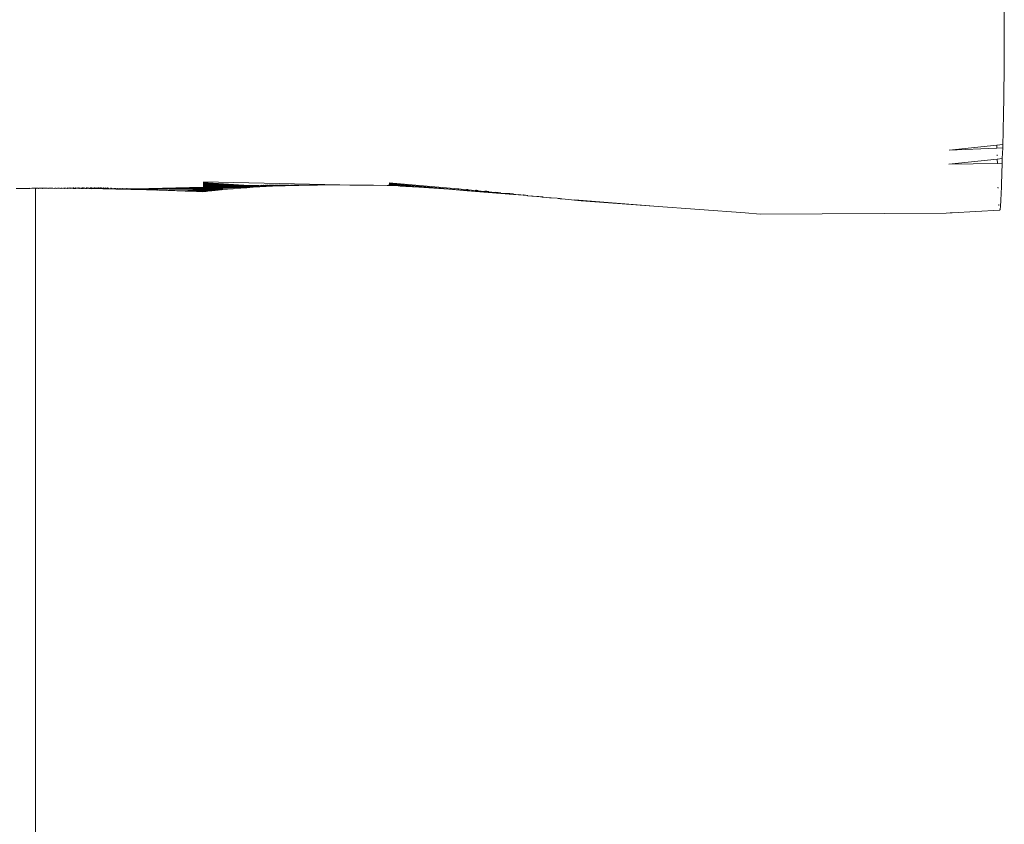
# Model space of a CAD drawing. Units: millimetres. Extents: x -4534 to 426112, y -3372 to 5404.
# Drawn here: x 1558 to 1782, y 3561 to 3744 of the extents above; entities that cross this region are included whole.
import ezdxf

# ---------------------------------------------------------------- set-up
doc = ezdxf.new("R2010")
doc.units = ezdxf.units.MM
doc.layers.add('Toestel 2D', color=7, linetype='Continuous', lineweight=20)

# ---------------------------------------------------------------- blocks, each defined once
blk = doc.blocks.new('WP-109-3.5')
at = {"layer": 'Toestel 2D'}
for p, q in [((1781.53, 3741.17), (1781.5, 3759.28)), ((1781.53, 3738.69), (1781.53, 3741.17)), ((1781.52, 3736.24), (1781.53, 3738.69)), ((1781.51, 3733.82), (1781.52, 3736.24)), ((1781.49, 3731.34), (1781.51, 3733.82)), ((1781.45, 3728.02), (1781.49, 3731.34)), ((1781.41, 3725.25), (1781.45, 3728.02)), ((1781.37, 3723.02), (1781.41, 3725.25)), ((1781.33, 3721.27), (1781.37, 3723.02)), ((1781.3, 3719.61), (1781.33, 3721.27)), ((1781.24, 3717.16), (1781.27, 3718.35)), ((1781.27, 3718.35), (1781.3, 3719.61)), ((1781.18, 3715.42), (1781.21, 3716.4)), ((1781.21, 3716.4), (1781.24, 3717.16)), ((1769.02, 3714.08), (1779.85, 3715.28)), ((1779.86, 3714.57), (1769.02, 3714.08)), ((1779.85, 3715.28), (1781.18, 3715.42)), ((1779.85, 3715.28), (1779.86, 3714.57)), ((1781.16, 3714.62), (1779.86, 3714.57)), ((1781.08, 3712.18), (1781.16, 3714.62)), ((1781.18, 3715.42), (1781.16, 3714.62)), ((1768.92, 3710.92), (1779.92, 3712.06)), ((1779.95, 3711.11), (1768.92, 3710.92)), ((1779.91, 3712.83), (1779.9, 3713.03)), ((1779.92, 3712.06), (1781.08, 3712.18)), ((1779.92, 3712.06), (1779.95, 3711.11)), ((1781.05, 3711.13), (1779.95, 3711.11)), ((1780.9, 3706.37), (1781.05, 3711.13)), ((1781.08, 3712.18), (1781.05, 3711.13)), ((1599.33, 3706.61), (1610.86, 3705.98)), ((1599.34, 3706.77), (1610.86, 3705.98)), ((1599.35, 3706.93), (1630.36, 3706.19)), ((1641.61, 3706.66), (1657.24, 3705.29)), ((1556.74, 3705.4), (1558.23, 3705.41)), ((1558.23, 3705.41), (1558.3, 3705.41)), ((1558.28, 3705.42), (1558.72, 3705.42)), ((1558.3, 3705.41), (1558.72, 3705.42)), ((1558.72, 3705.42), (1559.03, 3705.42)), ((1559.03, 3705.42), (1559.67, 3705.42)), ((1559.67, 3705.42), (1559.69, 3705.42)), ((1559.69, 3705.42), (1559.79, 3705.43)), ((1559.79, 3705.43), (1559.82, 3705.42)), ((1559.82, 3705.42), (1559.88, 3705.42)), ((1559.88, 3705.42), (1560.36, 3705.43)), ((1560.36, 3705.43), (1560.39, 3705.44)), ((1560.39, 3705.44), (1561.06, 3705.44)), ((1561.06, 3705.44), (1561.09, 3705.43)), ((1561.09, 3705.43), (1561.2, 3705.43)), ((1561.2, 3705.43), (1561.2, 3705.51)), ((1561.2, 3705.43), (1561.26, 3705.45)), ((1561.2, 2519.85), (1561.2, 3705.43)), ((1561.26, 3705.45), (1561.31, 3705.41)), ((1561.29, 3705.43), (1561.51, 3705.43)), ((1561.31, 3705.41), (1561.51, 3705.43)), ((1561.51, 3705.43), (1561.72, 3705.44)), ((1561.72, 3705.44), (1561.86, 3705.42)), ((1561.86, 3705.42), (1561.92, 3705.45)), ((1561.92, 3705.45), (1562.43, 3705.45)), ((1562.43, 3705.45), (1562.46, 3705.43)), ((1562.46, 3705.43), (1562.71, 3705.46)), ((1562.71, 3705.46), (1562.76, 3705.42)), ((1562.74, 3705.44), (1563.09, 3705.45)), ((1562.76, 3705.42), (1563.09, 3705.45)), ((1563.09, 3705.45), (1563.22, 3705.43)), ((1563.22, 3705.43), (1563.37, 3705.46)), ((1563.37, 3705.46), (1563.53, 3705.43)), ((1563.53, 3705.43), (1563.78, 3705.46)), ((1563.53, 3705.43), (1563.8, 3705.44)), ((1563.8, 3705.44), (1563.92, 3705.43)), ((1563.92, 3705.43), (1564.19, 3705.41)), ((1564.15, 3705.47), (1564.47, 3705.47)), ((1564.16, 3705.44), (1564.47, 3705.47)), ((1564.19, 3705.41), (1564.82, 3705.43)), ((1564.47, 3705.47), (1564.82, 3705.43)), ((1564.78, 3705.48), (1564.82, 3705.43)), ((1564.82, 3705.43), (1564.97, 3705.43)), ((1564.97, 3705.43), (1565.04, 3705.44)), ((1565.04, 3705.44), (1565.09, 3705.43)), ((1565.09, 3705.43), (1565.12, 3705.45)), ((1565.12, 3705.45), (1565.58, 3705.41)), ((1565.58, 3705.48), (1565.85, 3705.48)), ((1565.58, 3705.45), (1565.8, 3705.43)), ((1565.58, 3705.41), (1565.8, 3705.43)), ((1565.8, 3705.43), (1565.88, 3705.43)), ((1565.88, 3705.43), (1566.05, 3705.42)), ((1566.05, 3705.42), (1566.43, 3705.43)), ((1566.17, 3705.49), (1566.45, 3705.48)), ((1566.43, 3705.43), (1566.6, 3705.44)), ((1566.44, 3705.46), (1566.6, 3705.44)), ((1566.6, 3705.44), (1566.96, 3705.4)), ((1566.96, 3705.4), (1567, 3705.43)), ((1567, 3705.46), (1567.71, 3705.42)), ((1567, 3705.43), (1567.71, 3705.42)), ((1567.01, 3705.5), (1567.24, 3705.49)), ((1567.54, 3705.5), (1567.78, 3705.5)), ((1567.71, 3705.42), (1567.74, 3705.44)), ((1567.74, 3705.44), (1568.07, 3705.44)), ((1567.76, 3705.47), (1568.07, 3705.44)), ((1568.07, 3705.44), (1568.15, 3705.44)), ((1568.15, 3705.44), (1568.34, 3705.4)), ((1568.34, 3705.4), (1568.38, 3705.44)), ((1568.38, 3705.44), (1568.47, 3705.42)), ((1568.41, 3705.47), (1568.45, 3705.51)), ((1568.45, 3705.51), (1568.65, 3705.5)), ((1568.47, 3705.42), (1569.02, 3705.43)), ((1568.65, 3705.5), (1569.02, 3705.43)), ((1568.9, 3705.51), (1569.07, 3705.47)), ((1569.02, 3705.43), (1569.05, 3705.42)), ((1569.05, 3705.42), (1569.15, 3705.43)), ((1569.07, 3705.47), (1569.1, 3705.51)), ((1569.07, 3705.47), (1569.15, 3705.43)), ((1569.15, 3705.43), (1569.37, 3705.44)), ((1569.37, 3705.44), (1569.53, 3705.45)), ((1569.53, 3705.45), (1569.7, 3705.39)), ((1569.68, 3705.52), (1569.86, 3705.52)), ((1569.7, 3705.39), (1569.98, 3705.42)), ((1569.84, 3705.48), (1569.98, 3705.42)), ((1569.98, 3705.42), (1570.28, 3705.41)), ((1570.1, 3705.52), (1570.27, 3705.52)), ((1570.28, 3705.41), (1570.31, 3705.43)), ((1570.31, 3705.43), (1570.35, 3705.45)), ((1570.35, 3705.45), (1570.39, 3705.48)), ((1570.39, 3705.48), (1570.58, 3705.43)), ((1570.58, 3705.43), (1570.62, 3705.45)), ((1570.62, 3705.45), (1571.06, 3705.37)), ((1570.62, 3705.45), (1570.99, 3705.45)), ((1570.78, 3705.53), (1570.93, 3705.53)), ((1570.99, 3705.45), (1571.05, 3705.42)), ((1571.05, 3705.49), (1571.15, 3705.42)), ((1571.05, 3705.42), (1571.15, 3705.42)), ((1571.06, 3705.37), (1571.15, 3705.42)), ((1571.15, 3705.53), (1571.31, 3705.53)), ((1571.15, 3705.42), (1571.21, 3705.45)), ((1571.21, 3705.45), (1571.51, 3705.41)), ((1571.51, 3705.41), (1571.55, 3705.4)), ((1571.55, 3705.49), (1571.62, 3705.43)), ((1571.55, 3705.4), (1571.62, 3705.43)), ((1571.62, 3705.43), (1571.66, 3705.46)), ((1571.62, 3705.43), (1571.68, 3705.4)), ((1571.66, 3705.46), (1571.89, 3705.45)), ((1571.68, 3705.4), (1572.04, 3705.39)), ((1571.78, 3705.54), (1571.92, 3705.53)), ((1571.89, 3705.45), (1572.04, 3705.39)), ((1572.04, 3705.39), (1572.1, 3705.43)), ((1572.1, 3705.54), (1572.25, 3705.54)), ((1572.1, 3705.43), (1572.2, 3705.42)), ((1572.12, 3705.49), (1572.21, 3705.46)), ((1572.2, 3705.42), (1572.4, 3705.45)), ((1572.21, 3705.46), (1572.4, 3705.45)), ((1572.4, 3705.45), (1572.57, 3705.42)), ((1572.56, 3705.5), (1572.83, 3705.39)), ((1572.57, 3705.42), (1572.83, 3705.39)), ((1572.57, 3705.42), (1572.85, 3705.39)), ((1572.71, 3705.55), (1572.84, 3705.54)), ((1572.83, 3705.39), (1572.88, 3705.41)), ((1572.83, 3705.39), (1572.85, 3705.39)), ((1572.85, 3705.39), (1572.88, 3705.41)), ((1572.88, 3705.41), (1572.93, 3705.43)), ((1572.93, 3705.43), (1573, 3705.46)), ((1572.99, 3705.55), (1573.12, 3705.54)), ((1573, 3705.46), (1573.16, 3705.41)), ((1573.1, 3705.5), (1573.16, 3705.46)), ((1573.16, 3705.41), (1573.31, 3705.46)), ((1573.16, 3705.46), (1573.31, 3705.46)), ((1573.31, 3705.46), (1573.34, 3705.43)), ((1573.34, 3705.43), (1573.41, 3705.42)), ((1573.41, 3705.42), (1573.8, 3705.35)), ((1573.41, 3705.42), (1573.74, 3705.42)), ((1573.48, 3705.5), (1573.74, 3705.42)), ((1573.61, 3705.55), (1573.72, 3705.55)), ((1573.74, 3705.42), (1573.86, 3705.39)), ((1573.8, 3705.35), (1573.86, 3705.39)), ((1573.84, 3705.56), (1573.96, 3705.55)), ((1573.86, 3705.39), (1573.93, 3705.39)), ((1573.93, 3705.39), (1574.12, 3705.38)), ((1574.01, 3705.5), (1574.06, 3705.43)), ((1574.06, 3705.43), (1574.16, 3705.43)), ((1574.12, 3705.38), (1574.19, 3705.41)), ((1574.12, 3705.38), (1574.16, 3705.39)), ((1574.16, 3705.43), (1574.2, 3705.39)), ((1574.16, 3705.39), (1574.2, 3705.39)), ((1574.19, 3705.41), (1574.44, 3705.4)), ((1574.2, 3705.39), (1574.44, 3705.4)), ((1574.34, 3705.51), (1574.4, 3705.46)), ((1574.4, 3705.46), (1574.47, 3705.42)), ((1574.44, 3705.4), (1574.47, 3705.42)), ((1574.47, 3705.56), (1574.58, 3705.56)), ((1574.47, 3705.42), (1574.96, 3705.39)), ((1574.66, 3705.56), (1574.77, 3705.56)), ((1574.88, 3705.51), (1575.03, 3705.43)), ((1574.96, 3705.39), (1575.03, 3705.43)), ((1575.03, 3705.43), (1575.08, 3705.39)), ((1575.08, 3705.39), (1575.31, 3705.4)), ((1575.15, 3705.51), (1575.29, 3705.46)), ((1575.29, 3705.46), (1575.38, 3705.42)), ((1575.31, 3705.4), (1575.38, 3705.42)), ((1575.33, 3705.57), (1575.43, 3705.57)), ((1575.38, 3705.42), (1575.42, 3705.36)), ((1575.38, 3705.42), (1575.45, 3705.38)), ((1575.42, 3705.36), (1575.45, 3705.38)), ((1575.45, 3705.38), (1575.49, 3705.38)), ((1575.47, 3705.57), (1575.56, 3705.57)), ((1575.49, 3705.38), (1575.58, 3705.39)), ((1575.58, 3705.39), (1575.61, 3705.38)), ((1575.61, 3705.38), (1575.69, 3705.42)), ((1575.61, 3705.38), (1575.95, 3705.39)), ((1575.69, 3705.42), (1575.9, 3705.43)), ((1575.74, 3705.52), (1575.95, 3705.52)), ((1575.9, 3705.43), (1575.95, 3705.39)), ((1575.95, 3705.52), (1576.02, 3705.47)), ((1575.95, 3705.39), (1576.18, 3705.36)), ((1576.02, 3705.47), (1576.14, 3705.47)), ((1576.14, 3705.47), (1576.21, 3705.42)), ((1576.18, 3705.36), (1576.21, 3705.42)), ((1576.19, 3705.58), (1576.27, 3705.58)), ((1576.21, 3705.42), (1576.25, 3705.4)), ((1576.25, 3705.4), (1576.41, 3705.36)), ((1576.27, 3705.58), (1576.36, 3705.57)), ((1576.41, 3705.36), (1576.46, 3705.36)), ((1576.46, 3705.36), (1576.48, 3705.4)), ((1576.46, 3705.36), (1576.58, 3705.31)), ((1576.48, 3705.4), (1576.54, 3705.42)), ((1576.54, 3705.42), (1576.56, 3705.37)), ((1576.56, 3705.37), (1576.6, 3705.36)), ((1576.58, 3705.52), (1576.71, 3705.43)), ((1576.58, 3705.31), (1576.6, 3705.36)), ((1576.58, 3705.31), (1579.4, 3705.27)), ((1576.6, 3705.36), (1576.65, 3705.36)), ((1576.65, 3705.36), (1576.73, 3705.35)), ((1576.71, 3705.43), (1576.8, 3705.39)), ((1576.73, 3705.52), (1576.87, 3705.47)), ((1576.73, 3705.35), (1576.8, 3705.39)), ((1576.8, 3705.39), (1576.96, 3705.39)), ((1576.87, 3705.47), (1576.98, 3705.42)), ((1576.96, 3705.39), (1576.98, 3705.42)), ((1576.98, 3705.42), (1577.1, 3705.4)), ((1577.08, 3705.58), (1577.16, 3705.58)), ((1577.1, 3705.4), (1577.14, 3705.43)), ((1577.14, 3705.43), (1577.37, 3705.4)), ((1577.37, 3705.4), (1577.49, 3705.35)), ((1577.42, 3705.53), (1577.52, 3705.53)), ((1577.49, 3705.35), (1577.57, 3705.38)), ((1577.52, 3705.53), (1577.71, 3705.48)), ((1577.57, 3705.38), (1577.73, 3705.43)), ((1577.71, 3705.48), (1577.73, 3705.43)), ((1577.73, 3705.43), (1577.78, 3705.38)), ((1577.78, 3705.38), (1577.88, 3705.4)), ((1577.78, 3705.38), (1577.81, 3705.34)), ((1577.81, 3705.34), (1578.05, 3705.35)), ((1577.88, 3705.4), (1578.05, 3705.35)), ((1578.05, 3705.35), (1578.22, 3705.35)), ((1578.22, 3705.35), (1578.25, 3705.35)), ((1578.25, 3705.35), (1578.28, 3705.36)), ((1578.28, 3705.53), (1578.47, 3705.43)), ((1578.28, 3705.36), (1578.43, 3705.36)), ((1578.31, 3705.53), (1578.47, 3705.43)), ((1578.43, 3705.36), (1578.58, 3705.34)), ((1578.47, 3705.43), (1578.61, 3705.38)), ((1578.58, 3705.34), (1578.69, 3705.34)), ((1578.61, 3705.38), (1578.64, 3705.39)), ((1578.64, 3705.39), (1578.95, 3705.35)), ((1578.69, 3705.34), (1578.95, 3705.35)), ((1578.95, 3705.35), (1579.01, 3705.35)), ((1579.01, 3705.35), (1579.04, 3705.36)), ((1579.04, 3705.36), (1579.07, 3705.39)), ((1579.07, 3705.39), (1579.3, 3705.36)), ((1579.3, 3705.36), (1579.41, 3705.38)), ((1579.4, 3705.27), (1579.46, 3705.33)), ((1579.4, 3705.27), (1582.87, 3705.2)), ((1579.41, 3705.38), (1579.46, 3705.33)), ((1579.46, 3705.33), (1579.62, 3705.34)), ((1579.62, 3705.34), (1579.71, 3705.38)), ((1579.71, 3705.38), (1579.77, 3705.36)), ((1579.77, 3705.36), (1579.82, 3705.34)), ((1579.82, 3705.34), (1580.14, 3705.35)), ((1580.14, 3705.35), (1580.18, 3705.33)), ((1580.18, 3705.33), (1580.28, 3705.34)), ((1580.28, 3705.34), (1580.34, 3705.32)), ((1580.34, 3705.32), (1580.43, 3705.38)), ((1580.43, 3705.38), (1580.5, 3705.35)), ((1580.5, 3705.35), (1580.6, 3705.34)), ((1580.6, 3705.34), (1580.88, 3705.32)), ((1580.88, 3705.32), (1580.95, 3705.34)), ((1580.95, 3705.34), (1580.98, 3705.35)), ((1580.98, 3705.35), (1581.03, 3705.38)), ((1581.03, 3705.38), (1581.18, 3705.32)), ((1581.18, 3705.32), (1581.23, 3705.35)), ((1581.23, 3705.35), (1581.39, 3705.33)), ((1581.39, 3705.33), (1581.59, 3705.31)), ((1581.59, 3705.31), (1581.63, 3705.33)), ((1581.63, 3705.33), (1581.83, 3705.35)), ((1581.83, 3705.35), (1581.87, 3705.38)), ((1581.87, 3705.38), (1581.91, 3705.38)), ((1581.91, 3705.38), (1581.98, 3705.34)), ((1581.98, 3705.34), (1582.02, 3705.31)), ((1582.02, 3705.31), (1582.2, 3705.33)), ((1582.2, 3705.33), (1582.31, 3705.31)), ((1582.31, 3705.31), (1582.34, 3705.33)), ((1582.34, 3705.33), (1582.71, 3705.34)), ((1582.71, 3705.34), (1582.76, 3705.34)), ((1582.76, 3705.34), (1582.89, 3705.3)), ((1582.87, 3705.2), (1585.07, 3705.15)), ((1582.89, 3705.3), (1583.05, 3705.3)), ((1583.05, 3705.3), (1583.08, 3705.33)), ((1583.08, 3705.33), (1583.78, 3705.3)), ((1583.78, 3705.3), (1583.83, 3705.29)), ((1583.83, 3705.29), (1599.27, 3705.66)), ((1583.83, 3705.29), (1599.26, 3705.55)), ((1583.83, 3705.29), (1599.25, 3705.44)), ((1583.83, 3705.29), (1599.24, 3705.35)), ((1583.83, 3705.29), (1599.23, 3705.25)), ((1583.83, 3705.29), (1599.22, 3705.17)), ((1585.07, 3705.15), (1585.71, 3705.13)), ((1585.71, 3705.13), (1585.74, 3705.13)), ((1585.74, 3705.13), (1586.41, 3705.11)), ((1586.41, 3705.11), (1586.46, 3705.11)), ((1586.46, 3705.11), (1587.14, 3705.09)), ((1587.14, 3705.09), (1587.17, 3705.09)), ((1587.17, 3705.09), (1587.23, 3705.1)), ((1587.23, 3705.1), (1587.94, 3705.06)), ((1587.94, 3705.06), (1588.07, 3705.08)), ((1588.07, 3705.08), (1588.14, 3705.06)), ((1588.14, 3705.06), (1588.29, 3705.07)), ((1588.29, 3705.07), (1588.65, 3705.06)), ((1588.65, 3705.06), (1588.75, 3705.09)), ((1588.65, 3705.06), (1588.77, 3705.04)), ((1588.75, 3705.09), (1588.81, 3705.06)), ((1588.77, 3705.04), (1588.81, 3705.06)), ((1588.81, 3705.06), (1588.87, 3705.04)), ((1588.87, 3705.04), (1588.93, 3705.05)), ((1588.93, 3705.05), (1588.97, 3705.05)), ((1588.97, 3705.05), (1589.02, 3705.05)), ((1589.02, 3705.05), (1589.22, 3705.04)), ((1589.22, 3705.04), (1589.27, 3705.02)), ((1589.27, 3705.02), (1589.37, 3705.04)), ((1589.37, 3705.04), (1589.52, 3705.03)), ((1589.52, 3705.03), (1589.56, 3705.03)), ((1589.56, 3705.03), (1589.73, 3705.01)), ((1589.73, 3705.01), (1589.78, 3705.02)), ((1589.78, 3705.02), (1589.87, 3705.02)), ((1589.87, 3705.02), (1589.97, 3705.01)), ((1589.94, 3705.03), (1590, 3705.01)), ((1589.97, 3705.01), (1590, 3705.01)), ((1590, 3705.01), (1590.05, 3705.03)), ((1590.05, 3705.03), (1590.3, 3705.02)), ((1590.3, 3705.02), (1590.37, 3704.99)), ((1590.37, 3704.99), (1590.52, 3705)), ((1590.52, 3705), (1590.6, 3704.99)), ((1590.6, 3704.99), (1590.64, 3704.98)), ((1590.64, 3704.98), (1590.7, 3705)), ((1590.7, 3705), (1590.8, 3704.99)), ((1590.8, 3704.99), (1590.86, 3704.98)), ((1590.8, 3704.99), (1590.84, 3704.99)), ((1590.84, 3704.99), (1590.86, 3704.98)), ((1590.86, 3704.98), (1590.96, 3704.99)), ((1590.96, 3704.99), (1591, 3704.96)), ((1591, 3704.96), (1591.03, 3704.99)), ((1591.03, 3704.99), (1591.21, 3704.98)), ((1591.21, 3704.98), (1591.33, 3704.96)), ((1591.33, 3704.96), (1591.53, 3704.96)), ((1591.53, 3704.96), (1591.63, 3704.94)), ((1591.63, 3704.94), (1591.8, 3704.95)), ((1591.8, 3704.95), (1591.98, 3704.93)), ((1591.98, 3704.93), (1592.05, 3704.94)), ((1592.05, 3704.94), (1592.1, 3704.94)), ((1592.1, 3704.94), (1592.21, 3704.94)), ((1592.21, 3704.94), (1592.5, 3704.92)), ((1592.5, 3704.92), (1592.55, 3704.92)), ((1592.55, 3704.92), (1592.83, 3704.91)), ((1592.83, 3704.91), (1592.86, 3704.91)), ((1592.86, 3704.91), (1593.28, 3704.89)), ((1593.28, 3704.89), (1593.31, 3704.89)), ((1593.31, 3704.89), (1593.52, 3704.88)), ((1593.52, 3704.88), (1593.83, 3704.87)), ((1593.83, 3704.87), (1593.87, 3704.86)), ((1593.87, 3704.86), (1593.93, 3704.86)), ((1593.93, 3704.86), (1594.12, 3704.85)), ((1594.12, 3704.85), (1594.31, 3704.85)), ((1594.31, 3704.85), (1594.71, 3704.83)), ((1594.71, 3704.83), (1599.22, 3705.17)), ((1594.71, 3704.83), (1599.21, 3705.09)), ((1594.71, 3704.83), (1599.2, 3705.02)), ((1594.71, 3704.83), (1595.22, 3704.8)), ((1595.22, 3704.8), (1599.18, 3704.95)), ((1595.22, 3704.8), (1599.17, 3704.9)), ((1595.22, 3704.8), (1599.16, 3704.85)), ((1595.22, 3704.8), (1599.15, 3704.81)), ((1595.22, 3704.8), (1596.41, 3704.75)), ((1596.41, 3704.75), (1599.14, 3704.77)), ((1596.41, 3704.75), (1599.12, 3704.71)), ((1596.41, 3704.75), (1599.1, 3704.68)), ((1596.41, 3704.75), (1599.08, 3704.65)), ((1596.41, 3704.75), (1599.05, 3704.64)), ((1596.41, 3704.75), (1599.13, 3704.74)), ((1599.05, 3704.64), (1599.1, 3704.68)), ((1599.08, 3704.65), (1599.1, 3704.68)), ((1599.1, 3704.68), (1599.97, 3704.74)), ((1599.12, 3704.71), (1599.97, 3704.74)), ((1599.13, 3704.74), (1599.97, 3704.74)), ((1599.14, 3704.77), (1599.97, 3704.74)), ((1599.15, 3704.81), (1600.35, 3704.79)), ((1599.16, 3704.85), (1600.79, 3704.84)), ((1599.17, 3704.9), (1604.23, 3705.24)), ((1599.18, 3704.95), (1604.23, 3705.24)), ((1599.2, 3705.02), (1604.23, 3705.24)), ((1599.21, 3705.09), (1604.23, 3705.24)), ((1599.22, 3705.17), (1606.14, 3705.35)), ((1599.23, 3705.25), (1606.14, 3705.35)), ((1599.24, 3705.35), (1610.7, 3705.68)), ((1599.25, 3705.44), (1612.18, 3705.76)), ((1599.26, 3705.55), (1613.63, 3705.83)), ((1599.27, 3705.66), (1615.07, 3705.9)), ((1599.28, 3705.78), (1610.86, 3705.98)), ((1599.28, 3705.78), (1615.07, 3705.9)), ((1599.29, 3705.9), (1610.86, 3705.98)), ((1599.3, 3706.03), (1611.92, 3706.1)), ((1599.3, 3706.03), (1611.26, 3706.02)), ((1599.31, 3706.17), (1611.92, 3706.1)), ((1599.32, 3706.45), (1610.86, 3705.98)), ((1599.32, 3706.31), (1610.86, 3705.98)), ((1599.97, 3704.74), (1600.35, 3704.79)), ((1600.35, 3704.79), (1600.79, 3704.84)), ((1600.79, 3704.84), (1601.18, 3704.88)), ((1601.18, 3704.88), (1601.31, 3704.9)), ((1601.31, 3704.9), (1601.35, 3704.9)), ((1601.35, 3704.9), (1601.47, 3704.91)), ((1601.47, 3704.91), (1601.54, 3704.92)), ((1601.54, 3704.92), (1601.73, 3704.94)), ((1601.73, 3704.94), (1601.88, 3704.95)), ((1601.88, 3704.95), (1601.91, 3704.96)), ((1601.91, 3704.96), (1601.98, 3704.97)), ((1601.98, 3704.97), (1602.03, 3704.98)), ((1602.03, 3704.98), (1602.11, 3704.98)), ((1602.11, 3704.98), (1602.28, 3705)), ((1602.28, 3705), (1602.45, 3705.03)), ((1602.45, 3705.03), (1602.56, 3705.04)), ((1602.56, 3705.04), (1602.6, 3705.03)), ((1602.6, 3705.03), (1602.68, 3705.03)), ((1602.68, 3705.03), (1602.92, 3705.07)), ((1603.2, 3705.09), (1602.92, 3705.07)), ((1603.2, 3705.09), (1603.24, 3705.09)), ((1603.24, 3705.09), (1603.43, 3705.14)), ((1603.43, 3705.14), (1603.48, 3705.11)), ((1603.48, 3705.11), (1603.78, 3705.14)), ((1603.78, 3705.14), (1604.23, 3705.24)), ((1603.78, 3705.14), (1604.82, 3705.23)), ((1604.23, 3705.24), (1604.82, 3705.23)), ((1604.82, 3705.23), (1606.14, 3705.35)), ((1606.14, 3705.35), (1606.53, 3705.39)), ((1607.88, 3705.49), (1606.53, 3705.39)), ((1609.2, 3705.58), (1607.88, 3705.49)), ((1609.2, 3705.58), (1610.7, 3705.68)), ((1610.7, 3705.68), (1612.18, 3705.76)), ((1610.86, 3705.98), (1611.26, 3706.02)), ((1611.26, 3706.02), (1611.32, 3705.99)), ((1611.32, 3705.99), (1611.37, 3705.99)), ((1611.37, 3705.99), (1611.7, 3706.03)), ((1611.7, 3706.03), (1611.77, 3705.99)), ((1611.7, 3706.03), (1611.74, 3706.03)), ((1611.74, 3706.03), (1611.95, 3706.06)), ((1611.77, 3705.99), (1611.86, 3706)), ((1611.86, 3706), (1611.95, 3706.06)), ((1611.92, 3706.1), (1611.95, 3706.06)), ((1611.95, 3706.06), (1612, 3706.06)), ((1612, 3706.06), (1612.13, 3706.03)), ((1612.13, 3706.03), (1612.21, 3706)), ((1612.13, 3706.03), (1612.22, 3706.03)), ((1612.18, 3705.76), (1613.63, 3705.83)), ((1612.21, 3706), (1612.36, 3706)), ((1612.22, 3706.03), (1612.37, 3706.1)), ((1612.22, 3706.03), (1612.4, 3706.06)), ((1612.22, 3706.03), (1612.36, 3706)), ((1612.36, 3706), (1612.4, 3706.06)), ((1612.37, 3706.1), (1612.41, 3706.1)), ((1612.4, 3706.06), (1612.49, 3706.06)), ((1612.41, 3706.1), (1612.59, 3706.13)), ((1612.49, 3706.06), (1612.55, 3706.04)), ((1612.55, 3706.04), (1612.65, 3706.01)), ((1612.59, 3706.13), (1612.6, 3706.18)), ((1612.65, 3706.01), (1612.69, 3706.04)), ((1612.69, 3706.04), (1612.81, 3706.1)), ((1612.69, 3706.04), (1612.85, 3706.01)), ((1612.81, 3706.1), (1612.85, 3706.07)), ((1612.85, 3706.07), (1612.89, 3706.1)), ((1612.85, 3706.01), (1612.98, 3706.04)), ((1612.89, 3706.1), (1613.04, 3706.13)), ((1612.98, 3706.04), (1613.1, 3706.02)), ((1613.04, 3706.13), (1613.09, 3706.18)), ((1613.04, 3706.13), (1613.05, 3706.18)), ((1613.1, 3706.02), (1613.16, 3706.04)), ((1613.16, 3706.04), (1613.3, 3706.07)), ((1613.16, 3706.04), (1613.35, 3706.02)), ((1613.3, 3706.07), (1613.36, 3706.11)), ((1613.35, 3706.02), (1613.41, 3706.05)), ((1613.36, 3706.11), (1613.5, 3706.18)), ((1613.36, 3706.11), (1613.5, 3706.13)), ((1613.41, 3706.05), (1613.48, 3706.07)), ((1613.48, 3706.07), (1613.62, 3706.13)), ((1613.48, 3706.07), (1613.57, 3706.03)), ((1613.5, 3706.13), (1613.57, 3706.18)), ((1613.57, 3706.03), (1613.63, 3706.05)), ((1613.62, 3706.13), (1613.68, 3706.11)), ((1613.63, 3706.05), (1613.76, 3706.08)), ((1613.63, 3705.83), (1615.07, 3705.9)), ((1613.68, 3706.11), (1613.76, 3706.08)), ((1613.76, 3706.08), (1613.84, 3706.11)), ((1613.76, 3706.08), (1613.85, 3706.05)), ((1613.84, 3706.11), (1613.94, 3706.18)), ((1613.84, 3706.11), (1613.95, 3706.13)), ((1613.85, 3706.05), (1613.99, 3706.08)), ((1613.85, 3706.05), (1613.88, 3706.03)), ((1613.88, 3706.03), (1614.06, 3706.03)), ((1613.95, 3706.13), (1614.06, 3706.18)), ((1613.95, 3706.13), (1614.12, 3706.11)), ((1613.99, 3706.08), (1614.12, 3706.11)), ((1614.06, 3706.03), (1614.12, 3706.05)), ((1614.12, 3706.11), (1614.39, 3706.18)), ((1614.12, 3706.11), (1614.23, 3706.08)), ((1614.12, 3706.05), (1614.23, 3706.08)), ((1614.23, 3706.08), (1614.33, 3706.11)), ((1614.23, 3706.08), (1614.31, 3706.05)), ((1614.31, 3706.05), (1614.43, 3706.04)), ((1614.33, 3706.11), (1614.42, 3706.14)), ((1614.42, 3706.14), (1614.54, 3706.18)), ((1614.43, 3706.04), (1614.51, 3706.09)), ((1614.43, 3706.04), (1614.59, 3706.04)), ((1614.51, 3706.09), (1614.58, 3706.11)), ((1614.58, 3706.11), (1614.63, 3706.14)), ((1614.59, 3706.04), (1614.64, 3706.06)), ((1614.63, 3706.14), (1614.84, 3706.18)), ((1614.64, 3706.06), (1614.73, 3706.09)), ((1614.73, 3706.09), (1614.83, 3706.11)), ((1614.73, 3706.09), (1614.8, 3706.06)), ((1614.8, 3706.06), (1615.05, 3706.12)), ((1614.8, 3706.06), (1615.02, 3706.05)), ((1614.83, 3706.11), (1614.91, 3706.14)), ((1614.91, 3706.14), (1615.04, 3706.18)), ((1615.02, 3706.05), (1615.18, 3706.05)), ((1615.05, 3706.12), (1615.16, 3706.14)), ((1615.07, 3705.9), (1616.51, 3705.96)), ((1615.16, 3706.14), (1615.31, 3706.18)), ((1615.18, 3706.05), (1615.27, 3706.1)), ((1615.27, 3706.1), (1615.34, 3706.06)), ((1615.34, 3706.06), (1615.56, 3706.12)), ((1615.34, 3706.06), (1615.35, 3706.12)), ((1615.34, 3706.06), (1615.69, 3706.06)), ((1615.35, 3706.12), (1615.42, 3706.15)), ((1615.42, 3706.15), (1615.55, 3706.18)), ((1615.56, 3706.12), (1615.66, 3706.1)), ((1615.66, 3706.1), (1615.72, 3706.15)), ((1615.66, 3706.1), (1615.69, 3706.06)), ((1615.69, 3706.06), (1615.79, 3706.06)), ((1615.72, 3706.15), (1615.81, 3706.18)), ((1615.79, 3706.06), (1615.86, 3706.1)), ((1615.79, 3706.06), (1615.89, 3706.07)), ((1615.86, 3706.1), (1615.91, 3706.12)), ((1615.89, 3706.07), (1615.91, 3706.12)), ((1615.91, 3706.12), (1615.96, 3706.15)), ((1615.96, 3706.15), (1616.08, 3706.18)), ((1615.96, 3706.15), (1616.12, 3706.12)), ((1616.12, 3706.12), (1616.34, 3706.18)), ((1616.12, 3706.12), (1616.32, 3706.11)), ((1616.32, 3706.11), (1616.44, 3706.07)), ((1616.44, 3706.07), (1616.49, 3706.11)), ((1616.44, 3706.07), (1616.5, 3706.08)), ((1616.49, 3706.11), (1616.52, 3706.12)), ((1616.49, 3706.11), (1616.5, 3706.08)), ((1616.5, 3706.08), (1616.57, 3706.08)), ((1616.51, 3705.96), (1617.97, 3706.01)), ((1616.52, 3706.12), (1616.56, 3706.15)), ((1616.56, 3706.15), (1616.66, 3706.18)), ((1616.57, 3706.08), (1616.69, 3706.12)), ((1616.69, 3706.12), (1616.91, 3706.18)), ((1616.91, 3706.18), (1616.97, 3706.16)), ((1616.97, 3706.16), (1617.06, 3706.12)), ((1617.06, 3706.12), (1617.21, 3706.13)), ((1617.06, 3706.12), (1617.21, 3706.09)), ((1617.21, 3706.13), (1617.28, 3706.18)), ((1617.21, 3706.09), (1617.35, 3706.13)), ((1617.21, 3706.09), (1617.97, 3706.01)), ((1617.35, 3706.13), (1617.51, 3706.18)), ((1617.51, 3706.18), (1617.71, 3706.16)), ((1617.71, 3706.16), (1617.89, 3706.13)), ((1617.89, 3706.13), (1617.92, 3706.1)), ((1617.89, 3706.13), (1617.92, 3706.13)), ((1617.92, 3706.13), (1617.97, 3706.18)), ((1617.92, 3706.1), (1617.98, 3706.13)), ((1617.97, 3706.01), (1619.47, 3706.06)), ((1617.98, 3706.13), (1618.19, 3706.18)), ((1617.98, 3706.13), (1618.38, 3706.13)), ((1618.38, 3706.13), (1618.55, 3706.17)), ((1618.55, 3706.17), (1618.6, 3706.13)), ((1618.6, 3706.13), (1618.64, 3706.11)), ((1618.64, 3706.11), (1618.65, 3706.17)), ((1618.64, 3706.11), (1619.2, 3706.14)), ((1618.64, 3706.11), (1619.47, 3706.06)), ((1618.65, 3706.17), (1618.74, 3706.18)), ((1618.74, 3706.18), (1618.86, 3706.18)), ((1619.2, 3706.14), (1619.36, 3706.13)), ((1619.36, 3706.13), (1619.38, 3706.17)), ((1619.36, 3706.13), (1619.75, 3706.14)), ((1619.38, 3706.17), (1619.52, 3706.18)), ((1619.47, 3706.06), (1621.04, 3706.1)), ((1619.75, 3706.14), (1620.09, 3706.14)), ((1620.09, 3706.14), (1620.12, 3706.18)), ((1620.12, 3706.18), (1620.16, 3706.18)), ((1620.16, 3706.18), (1620.25, 3706.14)), ((1620.25, 3706.14), (1620.43, 3706.18)), ((1620.43, 3706.18), (1620.46, 3706.14)), ((1620.46, 3706.14), (1620.79, 3706.18)), ((1620.79, 3706.18), (1620.84, 3706.15)), ((1620.84, 3706.15), (1621.39, 3706.18)), ((1621.04, 3706.1), (1622.68, 3706.13)), ((1621.39, 3706.18), (1621.61, 3706.16)), ((1621.61, 3706.16), (1621.94, 3706.18)), ((1621.94, 3706.18), (1622.4, 3706.18)), ((1622.4, 3706.18), (1622.68, 3706.13)), ((1622.4, 3706.18), (1622.65, 3706.18)), ((1622.68, 3706.13), (1625.34, 3706.18)), ((1625.34, 3706.18), (1630.36, 3706.19)), ((1630.36, 3706.19), (1632.68, 3706.18)), ((1632.68, 3706.18), (1635.22, 3706.16)), ((1635.22, 3706.16), (1638.02, 3706.12)), ((1638.02, 3706.12), (1641.15, 3706.07)), ((1641.15, 3706.07), (1641.31, 3706.07)), ((1641.31, 3706.07), (1641.48, 3706.06)), ((1641.48, 3706.06), (1641.51, 3706.07)), ((1641.51, 3706.07), (1643.68, 3705.97)), ((1641.52, 3706.1), (1643.68, 3705.97)), ((1641.53, 3706.14), (1643.68, 3705.97)), ((1641.55, 3706.19), (1643.68, 3705.97)), ((1641.56, 3706.25), (1645.14, 3705.9)), ((1641.57, 3706.33), (1646.6, 3705.82)), ((1641.59, 3706.43), (1655.19, 3705.21)), ((1641.6, 3706.54), (1664.16, 3704.49)), ((1643.68, 3705.97), (1644.08, 3705.94)), ((1644.08, 3705.94), (1645.14, 3705.9)), ((1645.14, 3705.9), (1645.24, 3705.89)), ((1645.24, 3705.89), (1645.43, 3705.88)), ((1645.43, 3705.88), (1645.68, 3705.86)), ((1645.68, 3705.86), (1645.85, 3705.83)), ((1645.85, 3705.83), (1646.6, 3705.82)), ((1646.6, 3705.82), (1646.73, 3705.81)), ((1646.73, 3705.81), (1646.9, 3705.8)), ((1646.9, 3705.8), (1646.96, 3705.79)), ((1646.96, 3705.79), (1647.19, 3705.78)), ((1646.96, 3705.79), (1647.17, 3705.76)), ((1647.17, 3705.76), (1647.19, 3705.78)), ((1655.19, 3705.21), (1647.19, 3705.78)), ((1655.19, 3705.21), (1659.32, 3704.89)), ((1657.24, 3705.29), (1657.27, 3705.29)), ((1657.27, 3705.29), (1657.4, 3705.28)), ((1657.4, 3705.28), (1657.43, 3705.28)), ((1657.43, 3705.28), (1659.12, 3705.11)), ((1659.12, 3705.11), (1659.16, 3705.11)), ((1659.16, 3705.11), (1659.48, 3705.08)), ((1659.2, 3705.2), (1659.33, 3705.18)), ((1659.32, 3704.89), (1664.16, 3704.49)), ((1659.33, 3705.18), (1659.47, 3705.18)), ((1659.47, 3705.18), (1659.61, 3705.17)), ((1659.48, 3705.08), (1659.51, 3705.08)), ((1659.51, 3705.08), (1661.15, 3704.92)), ((1661.15, 3704.92), (1661.19, 3704.91)), ((1661.19, 3704.91), (1661.73, 3704.86)), ((1661.21, 3705), (1661.51, 3704.97)), ((1661.51, 3704.97), (1661.56, 3704.98)), ((1661.56, 3704.98), (1661.86, 3704.95)), ((1661.73, 3704.86), (1661.78, 3704.86)), ((1661.78, 3704.86), (1663.33, 3704.71)), ((1663.33, 3704.71), (1663.39, 3704.7)), ((1663.38, 3704.78), (1663.83, 3704.75)), ((1663.39, 3704.7), (1664.18, 3704.62)), ((1663.86, 3704.73), (1664.31, 3704.7)), ((1664.16, 3704.49), (1669.87, 3704)), ((1664.18, 3704.62), (1664.25, 3704.62)), ((1664.25, 3704.62), (1665.69, 3704.48)), ((1665.69, 3704.48), (1665.78, 3704.47)), ((1665.73, 3704.54), (1666.32, 3704.5)), ((1665.78, 3704.47), (1666.85, 3704.37)), ((1666.4, 3704.47), (1666.99, 3704.44)), ((1666.85, 3704.37), (1666.94, 3704.36)), ((1666.94, 3704.36), (1668.25, 3704.23)), ((1780.1, 3705.5), (1780.09, 3705.69)), ((1780.84, 3704.51), (1780.82, 3704.2)), ((1780.85, 3704.84), (1780.84, 3704.51)), ((1780.86, 3705.17), (1780.85, 3704.84)), ((1780.87, 3705.52), (1780.86, 3705.17)), ((1780.87, 3705.52), (1780.9, 3706.37)), ((1668.25, 3704.23), (1668.38, 3704.22)), ((1668.28, 3704.29), (1669.07, 3704.23)), ((1668.38, 3704.22), (1669.77, 3704.08)), ((1669.14, 3704.2), (1669.91, 3704.14)), ((1669.77, 3704.08), (1669.89, 3704.07)), ((1669.87, 3704), (1671.03, 3703.96)), ((1669.89, 3704.07), (1671.03, 3703.96)), ((1671.03, 3703.96), (1671.22, 3703.95)), ((1671.04, 3704.01), (1672.09, 3703.91)), ((1671.22, 3703.95), (1672.94, 3703.78)), ((1672.09, 3703.91), (1672.14, 3703.92)), ((1672.14, 3703.92), (1673.13, 3703.83)), ((1672.94, 3703.78), (1673.11, 3703.76)), ((1673.11, 3703.76), (1674.04, 3703.67)), ((1674.04, 3703.71), (1674.37, 3703.64)), ((1674.04, 3703.67), (1674.37, 3703.64)), ((1674.37, 3703.64), (1675.22, 3703.59)), ((1675.22, 3703.59), (1675.64, 3703.58)), ((1675.64, 3703.58), (1676.66, 3703.47)), ((1675.64, 3703.58), (1676.38, 3703.44)), ((1676.38, 3703.44), (1676.65, 3703.42)), ((1676.38, 3703.44), (1676.65, 3703.39)), ((1676.65, 3703.39), (1677.3, 3703.36)), ((1677.3, 3703.36), (1678.07, 3703.28)), ((1677.31, 3703.38), (1678.07, 3703.28)), ((1678.07, 3703.28), (1678.47, 3703.27)), ((1678.47, 3703.27), (1679.79, 3703.16)), ((1679.79, 3703.16), (1680.07, 3703.09)), ((1680.07, 3703.09), (1680.54, 3703.05)), ((1680.07, 3703.09), (1680.54, 3703.09)), ((1680.54, 3703.05), (1680.86, 3703.03)), ((1680.86, 3703.03), (1681.67, 3702.94)), ((1681.67, 3702.94), (1683.73, 3702.76)), ((1683.73, 3702.76), (1683.77, 3702.73)), ((1683.77, 3702.73), (1685.28, 3702.62)), ((1683.79, 3702.76), (1685.28, 3702.62)), ((1683.81, 3702.82), (1701.82, 3701.4)), ((1685.28, 3702.62), (1701.82, 3701.4)), ((1780.72, 3702.14), (1780.7, 3701.93)), ((1780.73, 3702.35), (1780.72, 3702.14)), ((1780.74, 3702.58), (1780.73, 3702.35)), ((1780.76, 3702.82), (1780.74, 3702.58)), ((1780.77, 3703.07), (1780.76, 3702.82)), ((1780.78, 3703.34), (1780.77, 3703.07)), ((1780.8, 3703.61), (1780.78, 3703.34)), ((1780.81, 3703.9), (1780.8, 3703.61)), ((1780.82, 3704.2), (1780.81, 3703.9)), ((1701.82, 3701.4), (1722.57, 3699.83)), ((1769.66, 3699.85), (1780.47, 3700.44)), ((1780.29, 3701.69), (1780.29, 3701.72)), ((1780.3, 3701.55), (1780.29, 3701.69)), ((1780.45, 3700.47), (1780.44, 3700.5)), ((1780.47, 3700.44), (1780.45, 3700.47)), ((1780.47, 3700.44), (1780.52, 3700.46)), ((1780.47, 3700.44), (1780.5, 3700.44)), ((1780.52, 3700.46), (1780.5, 3700.44)), ((1780.53, 3700.5), (1780.52, 3700.46)), ((1780.55, 3700.56), (1780.53, 3700.5)), ((1780.57, 3700.63), (1780.55, 3700.56)), ((1780.58, 3700.72), (1780.57, 3700.63)), ((1780.6, 3700.82), (1780.58, 3700.72)), ((1780.61, 3700.94), (1780.6, 3700.82)), ((1780.63, 3701.08), (1780.61, 3700.94)), ((1780.65, 3701.23), (1780.63, 3701.08)), ((1780.66, 3701.4), (1780.65, 3701.23)), ((1780.67, 3701.57), (1780.66, 3701.4)), ((1780.69, 3701.74), (1780.67, 3701.57)), ((1780.7, 3701.93), (1780.69, 3701.74)), ((1722.57, 3699.83), (1726.02, 3699.56)), ((1726.02, 3699.56), (1768.33, 3699.77)), ((1769.22, 3699.82), (1768.33, 3699.77)), ((1769.22, 3699.82), (1769.66, 3699.85))]:
    blk.add_line(p, q, dxfattribs=at)

msp = doc.modelspace()

# ---------------------------------------------------------------- block references
msp.add_blockref('WP-109-3.5', (0, 0))

doc.saveas('drawing.dxf')
